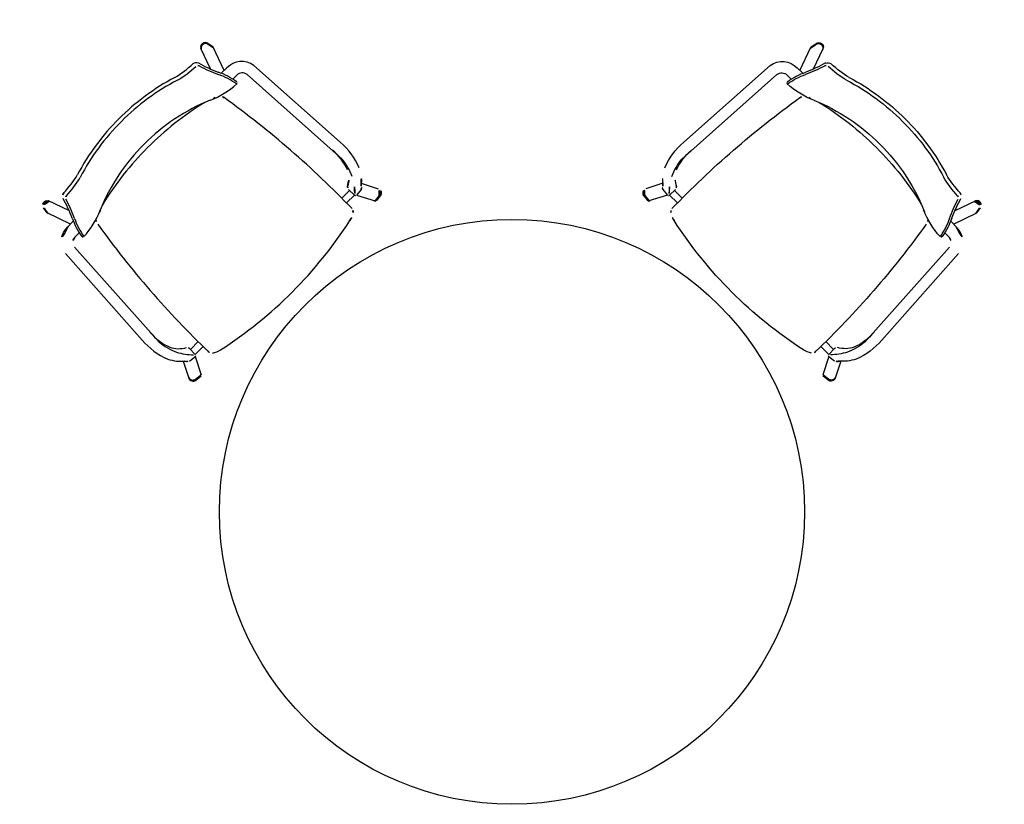
# Model space of a CAD drawing. Units: millimetres. Extents: x 541549554 to 1083104837, y 4768083732 to 9536172763.
# Drawn here: x 1083104635 to 1083104837, y 9536172602 to 9536172763 of the extents above; entities that cross this region are included whole.
import ezdxf

# ---------------------------------------------------------------- set-up
doc = ezdxf.new("R2010")
doc.units = ezdxf.units.MM
doc.layers.add('Mobiliario Bz2', color=3, linetype='Continuous')

# ---------------------------------------------------------------- blocks, each defined once
blk = doc.blocks.new('e-motive brazos2')
at = {"layer": 'Mobiliario Bz2'}
for p, q in [((-23.63, 53.68), (-23.44, 55.06)), ((-23.55, 53.46), (-23.35, 54.84)), ((-20, 50.8), (-21.63, 55.36)), ((22.53, 50.8), (24.16, 55.36)), ((26.07, 53.46), (25.88, 54.84)), ((26.16, 53.68), (25.97, 55.06)), ((-21.79, 48.51), (-23.63, 53.68)), ((24.32, 48.51), (26.16, 53.68)), ((-22.71, 48.49), (-20.98, 48.53)), ((25.23, 48.49), (23.5, 48.53)), ((-28.49, 20.31), (-27.03, 44.84)), ((-26.22, 17.47), (-24.7, 44.48)), ((-23.03, 45.91), (-22.73, 45.91)), ((-21.79, 45.91), (-22.73, 45.91)), ((-21.98, 44.9), (-21.99, 45.02)), ((24.32, 45.91), (25.26, 45.91)), ((24.51, 44.9), (24.52, 45.02)), ((25.55, 45.91), (25.26, 45.91)), ((28.75, 17.47), (27.23, 44.48)), ((31.02, 20.31), (29.56, 44.84)), ((-25.51, 10.99), (-27.19, 7.59)), ((-22.68, 10.2), (-22.63, 11.92)), ((-20.31, 11.67), (-22.64, 11.67)), ((22.83, 11.67), (25.16, 11.67)), ((25.21, 10.2), (25.16, 11.92)), ((28.04, 10.99), (29.72, 7.59)), ((-22.97, 9.89), (-24.87, 6.24)), ((-24.52, 10.04), (-23.06, 9.87)), ((-20.3, 10.22), (-22.68, 10.2)), ((22.82, 10.22), (25.21, 10.2)), ((25.5, 9.89), (27.4, 6.24)), ((27.05, 10.04), (25.58, 9.87)), ((-26.35, 6.43), (-24.98, 6.29)), ((28.88, 6.43), (27.5, 6.29)), ((-26.46, 6.23), (-25.09, 6.1)), ((28.99, 6.23), (27.62, 6.1))]:
    blk.add_line(p, q, dxfattribs=at)
for centre, radius, start, end in [((1.16, 7.84), 49.23, 89.8784, 107.1212), ((1.37, 7.84), 49.23, 72.8788, 90.1216), ((-22.48, 54.86), 0.985, 30.9371, 168.1592), ((-22.39, 54.64), 0.985, 30.9371, 168.1592), ((-18.95, 77.16), 22.96, 272.0981, 284.1624), ((1.26, 7.3), 49.01, 89.9967, 107.3258), ((1.27, 7.3), 49.01, 72.6742, 90.0033), ((21.48, 77.16), 22.96, 255.8376, 267.9019), ((24.92, 54.64), 0.985, 11.8408, 149.0629), ((25.01, 54.86), 0.985, 11.8408, 149.0629), ((-47.36, 61.43), 29.37, 335.3191, 344.3647), ((-46.77, 61.13), 29.16, 334.9125, 343.798), ((-17.97, 53), 1.22, 96.5309, 155.0545), ((-18.1, 52.65), 0.753, 97.2357, 152.238), ((-18.95, 76.34), 22.96, 271.8914, 284.1624), ((21.48, 76.34), 22.96, 255.8376, 268.1086), ((20.5, 53), 1.22, 24.9455, 83.4691), ((20.63, 52.65), 0.753, 27.762, 82.7643), ((49.3, 61.13), 29.16, 196.202, 205.0875), ((49.89, 61.43), 29.37, 195.6353, 204.6809), ((-22.77, 44.18), 4.32, 87.8795, 171.1899), ((-8.29, 42.96), 13.85, 153.4031, 171.589), ((-7.98, 42.57), 13.85, 153.4031, 171.3657), ((1.19, 6.69), 42.78, 89.9062, 112.628), ((0.84, -15.23), 63.65, 89.6217, 103.5971), ((1.33, 6.69), 42.78, 67.372, 90.0938), ((1.68, -15.23), 63.65, 76.4029, 90.3783), ((10.5, 42.57), 13.85, 8.6343, 26.5969), ((10.82, 42.96), 13.85, 8.411, 26.5969), ((25.3, 44.18), 4.32, 8.8101, 92.1205), ((-22.17, 60.98), 16.34, 271.6024, 294.996), ((1.2, -11.44), 59.87, 105.9444, 107.0966), ((0.85, 8.99), 40.48, 113.4413, 113.5691), ((1.33, -11.44), 59.87, 72.9034, 74.0556), ((1.67, 8.99), 40.48, 66.4309, 66.5587), ((24.7, 60.98), 16.34, 245.004, 268.3976), ((-22.92, 44.1), 1.82, 93.2568, 167.9045), ((-22.89, 44.46), 1.46, 83.4557, 84.0338), ((-21.7, 44.92), 0.277, 185.6284, 278.7412), ((179.09, 12.5), 199.4, 170.783, 181.1375), ((-15.73, 44.15), 2.02, 142.8301, 171.9211), ((18.26, 44.15), 2.02, 8.0789, 37.1699), ((-176.56, 12.5), 199.4, 358.8625, 9.217), ((24.23, 44.92), 0.277, 261.2588, 354.3716), ((25.41, 44.46), 1.46, 95.9662, 96.5443), ((25.45, 44.1), 1.82, 12.0955, 86.7432), ((-13.35, 19.11), 15.19, 175.4843, 201.2644), ((-14.53, 19.2), 11.64, 174.9186, 200.6896), ((17.06, 19.2), 11.64, 339.3104, 5.0814), ((15.87, 19.11), 15.19, 338.7356, 4.5157), ((-13.5, 18.66), 12.78, 185.3693, 204.5838), ((16.03, 18.66), 12.78, 335.4162, 354.6307), ((-20.09, 17.78), 5.97, 206.7847, 241.3679), ((22.62, 17.78), 5.97, 298.6321, 333.2153), ((-19.33, 17.78), 9.18, 207.0455, 231.1257), ((-13.97, 19.18), 12.59, 207.6239, 224.4097), ((16.5, 19.18), 12.59, 315.5903, 332.3761), ((21.86, 17.78), 9.18, 308.8743, 332.9545), ((-24.12, 11.23), 1.25, 199.5229, 251.4104), ((-25.63, 10.02), 0.811, 17.3567, 53.1677), ((-23.48, 11.87), 0.853, 2.948, 51.6053), ((26.01, 11.87), 0.853, 128.3947, 177.052), ((26.65, 11.23), 1.25, 288.5896, 340.4771), ((28.15, 10.02), 0.811, 126.8323, 162.6433), ((-23.05, 10.25), 0.376, 269.2613, 352.888), ((-19.22, 8.64), 1.06, 174.2532, 230.8038), ((21.74, 8.64), 1.06, 309.1962, 5.7468), ((25.58, 10.25), 0.376, 187.112, 270.7387), ((-26.31, 7.19), 0.973, 155.7896, 261.0687), ((-26.2, 7.39), 0.973, 155.7896, 261.0687), ((-24.95, 6.51), 0.213, 264.2704, 341.2201), ((-17.1, 11.82), 4.88, 235.1893, 257.4533), ((1.26, 97.71), 92.71, 257.9071, 270.0012), ((1.27, 97.71), 92.71, 269.9988, 282.0929), ((19.63, 11.82), 4.88, 282.5467, 304.8107), ((27.48, 6.51), 0.213, 198.7799, 275.7296), ((28.73, 7.39), 0.973, 278.9313, 24.2104), ((28.84, 7.19), 0.973, 278.9313, 24.2104), ((-25.07, 6.31), 0.213, 264.2704, 341.2201), ((27.6, 6.31), 0.213, 198.7799, 275.7296)]:
    blk.add_arc(centre, radius, start, end, dxfattribs=at)
blk = doc.blocks.new('E-MOTIF')
at = {"layer": 'Mobiliario Bz2', "xscale": 0.9651999473571777, "yscale": 0.9651994705200195, "zscale": 0.9652}
blk.add_blockref('e-motive brazos2', (-1.22, -4.83), dxfattribs=at)

msp = doc.modelspace()

# ---------------------------------------------------------------- linework, layer by layer
at = {"layer": 'Mobiliario Bz2'}
msp.add_circle((1083104736.461, 9536172662.359), 60, dxfattribs=at)

# ---------------------------------------------------------------- block references
at = {"layer": 'Mobiliario Bz2', "rotation": 45}
msp.add_blockref('E-MOTIF', (1083104691.37, 9536172707.45), dxfattribs=at)
at = {"layer": 'Mobiliario Bz2', "xscale": -1, "rotation": 315}
msp.add_blockref('E-MOTIF', (1083104781.552, 9536172707.45), dxfattribs=at)

doc.saveas('drawing.dxf')
